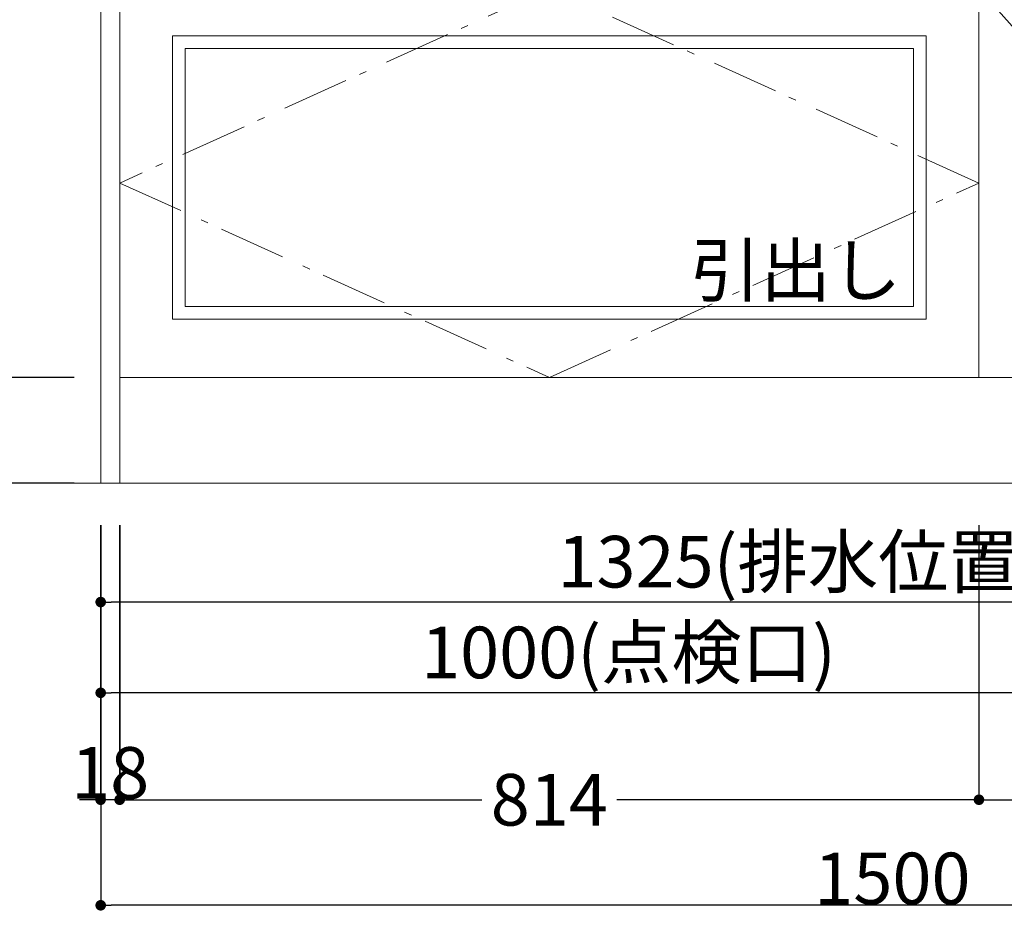
# Model space of a CAD drawing. Units: millimetres. Extents: x 55913 to 63967, y -1380 to 4142.
# Drawn here: x 57081 to 58014, y -608 to 238 of the extents above; entities that cross this region are included whole.
import ezdxf

# ---------------------------------------------------------------- set-up
doc = ezdxf.new("R2010")
doc.units = ezdxf.units.MM
doc.header["$LTSCALE"] = 101.6
doc.header["$PDMODE"] = 1
doc.header["$PDSIZE"] = -2
doc.linetypes.add('破線の種類-6', pattern=[1.04164, 0.625, -0.20828, 0.06943, -0.13893])
doc.layers.get('0').update_dxf_attribs({"lineweight": 15})
doc.layers.get('DEFPOINTS').update_dxf_attribs({"color": 254, "lineweight": 15})
doc.layers.add('一般', color=7, linetype='Continuous', lineweight=5)
doc.layers.add('寸法', color=7, linetype='Continuous', lineweight=5)
doc.styles.get("Standard").update_dxf_attribs({"font": 'txt', "bigfont": 'BIGFONT.SHX'})
doc.styles.add('ＭＳ ゴシック', font='txt', dxfattribs={"bigfont": '\x82l\x82r \x83S\x83V\x83b\x83N'})
doc.dimstyles.new('(H)', dxfattribs={"dimtxt": 48.868217, "dimasz": 10.014893, "dimexe": 0, "dimexo": 40, "dimgap": 0.05, "dimtad": 1, "dimdec": 1, "dimdsep": 46, "dimtxsty": 'ＭＳ ゴシック', "dimblk": 'DOT', "dimblk1": 'DOT', "dimblk2": 'DOT', "dimcen": 0, "dimazin": 0, "dimtfac": 0.8, "dimtdec": 1, "dimtix": 1, "dimtmove": 0, "dimatfit": 0, "dimldrblk": 'DOT', "dimfxl": 1, "dimfrac": 2, "dimtolj": 1, "dimarcsym": 0})

# ---------------------------------------------------------------- blocks, each defined once
blk = doc.blocks.new('_DOT')
at = {"color": 0, "linetype": 'ByBlock', "lineweight": -2}
blk.add_line((-0.5, 0), (-1, 0), dxfattribs=at)
at = {"color": 0, "linetype": 'ByBlock', "const_width": 0.5}
blk.add_lwpolyline([(-0.25, 0, 1), (0.25, 0, 1)], format="xyb", close=True, dxfattribs=at)
blk = doc.blocks.new('*D20')
at = {"layer": 'DEFPOINTS', "color": 0}
for p in [(56525.05, 2058.71), (57158.15, 2058.71), (57165.6, -201.29)]:
    blk.add_point(p, dxfattribs=at)
at = {"layer": '一般', "color": 0, "linetype": 'Continuous', "lineweight": -2}
for p, q in [((57118.15, 2058.71), (56525.05, 2058.71)), ((56525.05, -191.28), (56525.05, 2048.69)), ((57125.6, -201.29), (56525.05, -201.29))]:
    blk.add_line(p, q, dxfattribs=at)
at = {"layer": '一般', "color": 0, "lineweight": -2, "xscale": 10.014892578125, "yscale": 10.014892578125, "zscale": 10.014892578125}
for p, rotation in [((56525.05, 2058.71), 90), ((56525.05, -201.29), 270)]:
    blk.add_blockref('_DOT', p, dxfattribs=dict(at, rotation=rotation))
at = {"layer": '一般', "color": 0, "lineweight": 15, "insert": (56499.62, 928.71), "char_height": 48.8682, "attachment_point": 5, "rotation": 90, "style": 'ＭＳ ゴシック'}
blk.add_mtext('\\A1;CH=2260', dxfattribs=at)
blk = doc.blocks.new('*D21')
at = {"layer": 'DEFPOINTS', "color": 0}
for p in [(56802.89, -101.29), (57173.1, -101.29), (57173.1, -201.29)]:
    blk.add_point(p, dxfattribs=at)
at = {"layer": '一般', "color": 0, "linetype": 'Continuous', "lineweight": -2}
for p, q in [((57133.1, -101.29), (56802.89, -101.29)), ((56802.89, -191.28), (56802.89, -111.31)), ((57133.1, -201.29), (56802.89, -201.29))]:
    blk.add_line(p, q, dxfattribs=at)
at = {"layer": '一般', "color": 0, "lineweight": -2, "xscale": 10.014892578125, "yscale": 10.014892578125, "zscale": 10.014892578125}
for p, rotation in [((56802.89, -101.29), 90), ((56802.89, -201.29), 270)]:
    blk.add_blockref('_DOT', p, dxfattribs=dict(at, rotation=rotation))
at = {"layer": '一般', "color": 0, "lineweight": 15, "insert": (56802.89, -151.29), "char_height": 48.868, "attachment_point": 5, "rotation": 90, "style": 'ＭＳ ゴシック'}
blk.add_mtext('\\A1;100', dxfattribs=at)
blk = doc.blocks.new('*D22')
at = {"layer": 'DEFPOINTS', "color": 0}
for p in [(57173.1, 635.71), (56802.89, -101.29), (57173.1, -101.29)]:
    blk.add_point(p, dxfattribs=at)
at = {"layer": '一般', "color": 0, "linetype": 'Continuous', "lineweight": -2}
for p, q in [((57133.1, 635.71), (56802.89, 635.71)), ((56802.89, 625.69), (56802.89, -91.28)), ((57133.1, -101.29), (56802.89, -101.29))]:
    blk.add_line(p, q, dxfattribs=at)
at = {"layer": '一般', "color": 0, "lineweight": -2, "xscale": 10.014892578125, "yscale": 10.014892578125, "zscale": 10.014892578125}
for p, rotation in [((56802.89, 635.71), 90), ((56802.89, -101.29), 270)]:
    blk.add_blockref('_DOT', p, dxfattribs=dict(at, rotation=rotation))
at = {"layer": '一般', "color": 0, "lineweight": 15, "insert": (56777.45, 267.21), "char_height": 48.868, "attachment_point": 5, "rotation": 90, "style": 'ＭＳ ゴシック'}
blk.add_mtext('\\A1;737', dxfattribs=at)
blk = doc.blocks.new('*D24')
at = {"layer": 'DEFPOINTS', "color": 0}
for p in [(57158.1, 655.71), (56658.15, -201.29), (57133.1, -201.29)]:
    blk.add_point(p, dxfattribs=at)
at = {"layer": '一般', "color": 0, "linetype": 'Continuous', "lineweight": -2}
for p, q in [((57118.1, 655.71), (56658.15, 655.71)), ((56658.15, 645.69), (56658.15, -191.28)), ((57093.1, -201.29), (56658.15, -201.29))]:
    blk.add_line(p, q, dxfattribs=at)
at = {"layer": '一般', "color": 0, "lineweight": -2, "xscale": 10.014892578125, "yscale": 10.014892578125, "zscale": 10.014892578125}
for p, rotation in [((56658.15, 655.71), 90), ((56658.15, -201.29), 270)]:
    blk.add_blockref('_DOT', p, dxfattribs=dict(at, rotation=rotation))
at = {"layer": '一般', "color": 0, "lineweight": 15, "insert": (56632.71, 227.21), "char_height": 48.868, "attachment_point": 5, "rotation": 90, "style": 'ＭＳ ゴシック'}
blk.add_mtext('\\A1;857', dxfattribs=at)
blk = doc.blocks.new('*D29')
at = {"layer": 'DEFPOINTS', "color": 0}
for p in [(57158.1, -201.29), (57176.1, -201.29), (57158.1, -501.29)]:
    blk.add_point(p, dxfattribs=at)
at = {"layer": '寸法', "color": 0, "linetype": 'Continuous', "lineweight": -2}
for p, q in [((57158.1, -241.29), (57158.1, -501.29)), ((57176.1, -241.29), (57176.1, -501.29)), ((57148.08, -501.29), (57138.07, -501.29)), ((57176.1, -501.29), (57158.1, -501.29)), ((57186.11, -501.29), (57196.13, -501.29))]:
    blk.add_line(p, q, dxfattribs=at)
at = {"layer": '寸法', "color": 0, "lineweight": -2, "xscale": 10.014892578125, "yscale": 10.014892578125, "zscale": 10.014892578125}
blk.add_blockref('_DOT', (57158.1, -501.29), dxfattribs=at)
at = {"layer": '寸法', "color": 0, "lineweight": -2, "xscale": 10.014892578125, "yscale": 10.014892578125, "zscale": 10.014892578125, "rotation": 180}
blk.add_blockref('_DOT', (57176.1, -501.29), dxfattribs=at)
at = {"layer": '寸法', "color": 0, "lineweight": 15, "insert": (57167.1, -475.86), "char_height": 48.868, "attachment_point": 5, "style": 'ＭＳ ゴシック'}
blk.add_mtext('\\A1;18', dxfattribs=at)
blk = doc.blocks.new('*D37')
at = {"layer": 'DEFPOINTS', "color": 0}
for p in [(57158.15, -201.29), (58158.15, -201.29), (57158.15, -400)]:
    blk.add_point(p, dxfattribs=at)
at = {"layer": '一般', "color": 0, "linetype": 'Continuous', "lineweight": -2}
for p, q in [((57158.15, -241.29), (57158.15, -400)), ((58158.15, -241.29), (58158.15, -400)), ((58148.13, -400), (57168.16, -400))]:
    blk.add_line(p, q, dxfattribs=at)
at = {"layer": '一般', "color": 0, "lineweight": -2, "xscale": 10.014892578125, "yscale": 10.014892578125, "zscale": 10.014892578125, "rotation": 180}
blk.add_blockref('_DOT', (57158.15, -400), dxfattribs=at)
at = {"layer": '一般', "color": 0, "lineweight": -2, "xscale": 10.014892578125, "yscale": 10.014892578125, "zscale": 10.014892578125}
blk.add_blockref('_DOT', (58158.15, -400), dxfattribs=at)
at = {"layer": '一般', "color": 0, "lineweight": 15, "insert": (57658.15, -361.77), "char_height": 48.8682, "attachment_point": 5, "style": 'ＭＳ ゴシック'}
blk.add_mtext('\\A1;1000(点検口)', dxfattribs=at)
blk = doc.blocks.new('*D38')
at = {"layer": 'DEFPOINTS', "color": 0}
for p in [(57158.15, -201.29), (58483.15, -201.29), (57158.15, -314)]:
    blk.add_point(p, dxfattribs=at)
at = {"layer": '一般', "color": 0, "linetype": 'Continuous', "lineweight": -2}
for p, q in [((57158.15, -241.29), (57158.15, -314)), ((58483.15, -241.29), (58483.15, -314)), ((58473.13, -314), (57168.16, -314))]:
    blk.add_line(p, q, dxfattribs=at)
at = {"layer": '一般', "color": 0, "lineweight": -2, "xscale": 10.014892578125, "yscale": 10.014892578125, "zscale": 10.014892578125, "rotation": 180}
blk.add_blockref('_DOT', (57158.15, -314), dxfattribs=at)
at = {"layer": '一般', "color": 0, "lineweight": -2, "xscale": 10.014892578125, "yscale": 10.014892578125, "zscale": 10.014892578125}
blk.add_blockref('_DOT', (58483.15, -314), dxfattribs=at)
at = {"layer": '一般', "color": 0, "lineweight": 15, "insert": (57820.65, -275.77), "char_height": 48.8682, "attachment_point": 5, "style": 'ＭＳ ゴシック'}
blk.add_mtext('\\A1;1325(排水位置)', dxfattribs=at)
blk = doc.blocks.new('*D42')
at = {"layer": 'DEFPOINTS', "color": 0}
for p in [(57158.15, -201.29), (58658.15, -201.29), (57158.15, -601.29)]:
    blk.add_point(p, dxfattribs=at)
at = {"layer": '一般', "color": 0, "linetype": 'Continuous', "lineweight": -2}
for p, q in [((57158.15, -241.29), (57158.15, -601.29)), ((58658.15, -241.29), (58658.15, -601.29)), ((58648.13, -601.29), (57168.16, -601.29))]:
    blk.add_line(p, q, dxfattribs=at)
at = {"layer": '一般', "color": 0, "lineweight": -2, "xscale": 10.014892578125, "yscale": 10.014892578125, "zscale": 10.014892578125, "rotation": 180}
blk.add_blockref('_DOT', (57158.15, -601.29), dxfattribs=at)
at = {"layer": '一般', "color": 0, "lineweight": -2, "xscale": 10.014892578125, "yscale": 10.014892578125, "zscale": 10.014892578125}
blk.add_blockref('_DOT', (58658.15, -601.29), dxfattribs=at)
at = {"layer": '一般', "color": 0, "lineweight": 15, "insert": (57908.15, -575.86), "char_height": 48.868, "attachment_point": 5, "style": 'ＭＳ ゴシック'}
blk.add_mtext('\\A1;1500', dxfattribs=at)
blk = doc.blocks.new('*D43')
at = {"layer": 'DEFPOINTS', "color": 0}
for p in [(57176.15, -201.29), (57990.15, -201.29), (57176.15, -501.29)]:
    blk.add_point(p, dxfattribs=at)
at = {"layer": '一般', "color": 0, "linetype": 'Continuous', "lineweight": -2}
for p, q in [((57176.15, -241.29), (57176.15, -501.29)), ((57990.15, -241.29), (57990.15, -501.29)), ((57186.16, -501.29), (57519.15, -501.29)), ((57980.13, -501.29), (57647.14, -501.29))]:
    blk.add_line(p, q, dxfattribs=at)
at = {"layer": '一般', "color": 0, "lineweight": -2, "xscale": 10.014892578125, "yscale": 10.014892578125, "zscale": 10.014892578125, "rotation": 180}
blk.add_blockref('_DOT', (57176.15, -501.29), dxfattribs=at)
at = {"layer": '一般', "color": 0, "lineweight": -2, "xscale": 10.014892578125, "yscale": 10.014892578125, "zscale": 10.014892578125}
blk.add_blockref('_DOT', (57990.15, -501.29), dxfattribs=at)
at = {"layer": '一般', "color": 0, "lineweight": 15, "insert": (57583.15, -501.29), "char_height": 48.868, "attachment_point": 5, "style": 'ＭＳ ゴシック'}
blk.add_mtext('\\A1;814', dxfattribs=at)
blk = doc.blocks.new('*D44')
at = {"layer": 'DEFPOINTS', "color": 0}
for p in [(57990.15, -201.29), (58640.15, -201.29), (58640.15, -501.29)]:
    blk.add_point(p, dxfattribs=at)
at = {"layer": '一般', "color": 0, "linetype": 'Continuous', "lineweight": -2}
for p, q in [((57990.15, -241.29), (57990.15, -501.29)), ((58640.15, -241.29), (58640.15, -501.29)), ((58000.16, -501.29), (58630.13, -501.29))]:
    blk.add_line(p, q, dxfattribs=at)
at = {"layer": '一般', "color": 0, "lineweight": -2, "xscale": 10.014892578125, "yscale": 10.014892578125, "zscale": 10.014892578125, "rotation": 180}
blk.add_blockref('_DOT', (57990.15, -501.29), dxfattribs=at)
at = {"layer": '一般', "color": 0, "lineweight": -2, "xscale": 10.014892578125, "yscale": 10.014892578125, "zscale": 10.014892578125}
blk.add_blockref('_DOT', (58640.15, -501.29), dxfattribs=at)
at = {"layer": '一般', "color": 0, "lineweight": 15, "insert": (58315.15, -475.86), "char_height": 48.868, "attachment_point": 5, "style": 'ＭＳ ゴシック'}
blk.add_mtext('\\A1;650', dxfattribs=at)
blk = doc.blocks.new('グループ-34')
at = {"layer": '一般', "color": 7, "linetype": '破線の種類-6', "lineweight": 15}
for p, q in [((57583.15, 267.21), (57176.15, 82.96)), ((57990.15, 82.96), (57583.15, 267.21)), ((57176.15, 82.96), (57583.15, -101.29)), ((57583.15, -101.29), (57990.15, 82.96))]:
    blk.add_line(p, q, dxfattribs=at)
blk = doc.blocks.new('グループ-37')
at = {"layer": '一般', "color": 7, "linetype": '破線の種類-6', "lineweight": 15}
for p in [(58315.15, 635.71), (58315.15, -101.29)]:
    blk.add_line(p, (57990.15, 267.21), dxfattribs=at)
blk = doc.blocks.new('グループ-38')
at = {"layer": '一般', "color": 7, "linetype": 'Continuous', "lineweight": 15}
blk.add_lwpolyline([(57990.15, 635.71), (58315.15, 635.71), (58315.15, -101.29), (57990.15, -101.29)], close=True, dxfattribs=at)
at = {"layer": '一般', "color": 7}
blk.add_blockref('グループ-37', (0, 0), dxfattribs=at)
blk = doc.blocks.new('グループ-41')
at = {"layer": '一般', "color": 7, "linetype": 'Continuous', "lineweight": 15}
for points in [[(57990.15, 635.71), (58315.15, 635.71), (58315.15, -101.29), (57990.15, -101.29)], [(57176.15, 267.21), (57990.15, 267.21), (57990.15, -101.29), (57176.15, -101.29)], [(57226.15, 222.47), (57940.15, 222.47), (57940.15, -46.03), (57226.15, -46.03)], [(57238.15, 210.47), (57928.15, 210.47), (57928.15, -34.03), (57238.15, -34.03)]]:
    blk.add_lwpolyline(points, close=True, dxfattribs=at)
at = {"layer": '一般', "color": 7}
for name in ['グループ-38', 'グループ-34']:
    blk.add_blockref(name, (0, 0), dxfattribs=at)

msp = doc.modelspace()

# ---------------------------------------------------------------- linework, layer by layer
at = {"layer": '一般', "color": 7, "linetype": 'Continuous', "lineweight": 18}
msp.add_line((58860.05, -201.291), (56300.05, -201.291), dxfattribs=at)
at = {"layer": '一般', "color": 7, "linetype": 'Continuous', "lineweight": 15}
for points in [[(57158.147, 635.709), (57176.147, 635.709), (57176.147, -201.291), (57158.147, -201.291)], [(57176.147, -101.291), (58640.147, -101.291), (58640.147, -201.291), (57176.147, -201.291)]]:
    msp.add_lwpolyline(points, close=True, dxfattribs=at)

# ---------------------------------------------------------------- block references
at = {"layer": '一般', "color": 7}
msp.add_blockref('グループ-41', (0, 0), dxfattribs=at)

# ---------------------------------------------------------------- texts
at = {"layer": '一般', "color": 7, "insert": (57716.521, 24.729), "char_height": 48.86822, "attachment_point": 1, "line_spacing_factor": 0.782779}
msp.add_mtext('{\\fＭＳ ゴシック|b0|i0|c128|p0;\\l引出し}', dxfattribs=at)

# ---------------------------------------------------------------- dimensions: what is measured, and where the dimension line sits
at = {"layer": '一般', "color": 7, "linetype": 'Continuous', "lineweight": 15}
for base, p1, p2, override, picture, middle in [((56525.05, 2058.709), (57165.597, -201.291), (57158.147, 2058.709), {"dimgap": 1, "dimpost": 'CH=<>', "dimtxsty": 'ＭＳ ゴシック', "dimtmove": 2}, '*D20', (56499.616, 928.709)), ((56658.147, -201.291), (57158.097, 655.709), (57133.097, -201.291), {"dimgap": 1, "dimpost": '<>', "dimtxsty": 'ＭＳ ゴシック', "dimtmove": 2}, '*D24', (56632.713, 227.209)), ((56802.886, -101.291), (57173.097, 635.709), (57173.097, -101.291), {"dimgap": 1, "dimpost": '<>', "dimtxsty": 'ＭＳ ゴシック', "dimtmove": 2}, '*D22', (56777.452, 267.209))]:
    dim = msp.add_linear_dim(base=base, p1=p1, p2=p2, angle=270, dimstyle='(H)', override=override, dxfattribs=at)
    dim.commit()
    dim.dimension.update_dxf_attribs({"geometry": picture, "text_midpoint": middle})
dim = msp.add_linear_dim(base=(56802.886, -101.291), p1=(57173.097, -201.291), p2=(57173.097, -101.291), angle=270, dimstyle='(H)', override={"dimgap": 1e-10, "dimpost": '<>', "dimtxsty": 'ＭＳ ゴシック', "dimtmove": 2}, dxfattribs=at)
dim.commit()
dim.dimension.update_dxf_attribs({"geometry": '*D21', "text_midpoint": (56802.886, -151.291), "dimtype": 160})
for base, p1, p2, override, picture, middle in [((57158.147, -400), (58158.147, -201.291), (57158.147, -201.291), {"dimgap": 1, "dimpost": '<>(点検口)', "dimtxsty": 'ＭＳ ゴシック', "dimtmove": 2}, '*D37', (57658.147, -361.767)), ((57158.147, -314), (58483.147, -201.291), (57158.147, -201.291), {"dimgap": 1, "dimpost": '<>(排水位置)', "dimtxsty": 'ＭＳ ゴシック', "dimtmove": 2}, '*D38', (57820.647, -275.767)), ((57158.147, -601.291), (58658.147, -201.291), (57158.147, -201.291), {"dimgap": 1, "dimpost": '<>', "dimtxsty": 'ＭＳ ゴシック', "dimtmove": 2}, '*D42', (57908.147, -575.857)), ((58640.147, -501.291), (57990.147, -201.291), (58640.147, -201.291), {"dimgap": 1, "dimdec": 0, "dimpost": '<>', "dimtxsty": 'ＭＳ ゴシック', "dimtmove": 2}, '*D44', (58315.147, -475.857))]:
    dim = msp.add_linear_dim(base=base, p1=p1, p2=p2, dimstyle='(H)', override=override, dxfattribs=at)
    dim.commit()
    dim.dimension.update_dxf_attribs({"geometry": picture, "text_midpoint": middle})
dim = msp.add_linear_dim(base=(57176.147, -501.291), p1=(57990.147, -201.291), p2=(57176.147, -201.291), dimstyle='(H)', override={"dimgap": 1e-10, "dimpost": '<>', "dimtxsty": 'ＭＳ ゴシック', "dimtmove": 2}, dxfattribs=at)
dim.commit()
dim.dimension.update_dxf_attribs({"geometry": '*D43', "text_midpoint": (57583.147, -501.291), "dimtype": 160})
at = {"layer": '寸法', "color": 7, "linetype": 'Continuous', "lineweight": 15}
dim = msp.add_linear_dim(base=(57158.097, -501.291), p1=(57176.097, -201.291), p2=(57158.097, -201.291), dimstyle='(H)', override={"dimgap": 1, "dimpost": '<>', "dimtxsty": 'ＭＳ ゴシック', "dimtmove": 2}, dxfattribs=at)
dim.commit()
dim.dimension.update_dxf_attribs({"geometry": '*D29', "text_midpoint": (57167.097, -475.857)})

doc.saveas('drawing.dxf')
